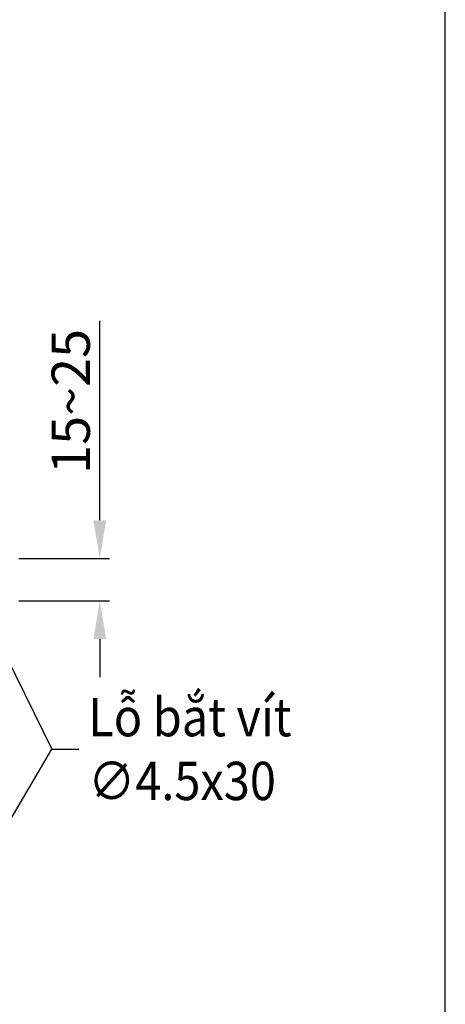
# Model space of a CAD drawing. Extents: x 3574 to 4893, y -3610 to -2122.
# Drawn here: x 4671 to 4893, y -3185 to -2670 of the extents above; entities that cross this region are included whole.
import ezdxf

# ---------------------------------------------------------------- set-up
doc = ezdxf.new("R2010")
doc.units = 0
doc.header["$LTSCALE"] = 2
doc.layers.get('0').update_dxf_attribs({"linetype": 'CONTINUOUS'})
doc.layers.get('Defpoints').update_dxf_attribs({"linetype": 'CONTINUOUS'})
doc.layers.add('T', color=7, linetype='CONTINUOUS')
doc.layers.add('繪圖線', color=7, linetype='CONTINUOUS')
doc.styles.add('KHOI', font='arial.ttf')
doc.styles.get("Standard").update_dxf_attribs({"font": 'arial.ttf'})
doc.dimstyles.new('khoi', dxfattribs={"dimtxt": 20, "dimasz": 20, "dimexe": 5, "dimexo": 0, "dimgap": 5, "dimtad": 1, "dimdec": 0, "dimzin": 0, "dimdsep": 46, "dimtxsty": 'KHOI', "dimcen": 0.09, "dimclrd": 251, "dimclre": 251, "dimadec": 0, "dimazin": 0, "dimtol": 1, "dimtp": 25, "dimtm": 95, "dimtfac": 1, "dimtdec": 0, "dimtix": 1, "dimtofl": 0, "dimtmove": 0, "dimatfit": 3, "dimfxl": 1, "dimtolj": 1, "dimtzin": 0, "dimarcsym": 0})

# ---------------------------------------------------------------- blocks, each defined once
blk = doc.blocks.new('*D13')
at = {"color": 251, "linetype": 'Continuous', "lineweight": -2}
for p, q in [((4712.67, -2931.85), (4712.67, -2827.53)), ((4670.28, -2951.85), (4717.67, -2951.85)), ((4670.28, -2973.87), (4717.67, -2973.87)), ((4712.67, -2993.87), (4712.67, -3013.87))]:
    blk.add_line(p, q, dxfattribs=at)
at = {"color": 251, "linetype": 'Continuous'}
for points in [[(4709.34, -2931.85), (4716, -2931.85), (4712.67, -2951.85)], [(4709.34, -2993.87), (4716, -2993.87), (4712.67, -2973.87)]]:
    blk.add_solid(points, dxfattribs=at)
at = {"layer": 'Defpoints', "color": 0, "linetype": 'Continuous'}
for p in [(4670.28, -2951.85), (4670.28, -2973.87), (4712.67, -2973.87)]:
    blk.add_point(p, dxfattribs=at)
at = {"color": 0, "linetype": 'Continuous', "insert": (4697.46, -2869.69), "char_height": 20, "attachment_point": 5, "rotation": 90, "style": 'KHOI'}
blk.add_mtext('\\A1;{\\A1;15~25}', dxfattribs=at)

msp = doc.modelspace()

# ---------------------------------------------------------------- linework, layer by layer
at = {"layer": '繪圖線', "color": 7}
msp.add_lwpolyline([(4893.35, -3610.17), (4893.35, -2122.16), (3573.86, -2122.16), (3573.86, -3610.17)], close=True, dxfattribs=at)

# ---------------------------------------------------------------- texts
at = {"layer": 'T', "color": 7, "insert": (4706.64, -3051.37), "char_height": 20, "attachment_point": 4}
msp.add_mtext('{\\fSegoe UI Symbol|b0|i0|c0|p34;\\W0.9;L\\fArial|b0|i0|c0|p18;ỗ\\fSegoe UI Symbol|b0|i0|c0|p34; b\\fArial|b0|i0|c0|p18;ắt vít\\P\\fSegoe UI Symbol|b0|i0|c0|p34;∅\\fArial|b0|i0|c0|p18;4.5x30}', dxfattribs=at)

# ---------------------------------------------------------------- dimensions: what is measured, and where the dimension line sits
at = {"color": 7, "linetype": 'Continuous'}
dim = msp.add_linear_dim(base=(4712.67, -2973.87), p1=(4670.28, -2951.85), p2=(4670.28, -2973.87), angle=90, text='{\\A1;15~25}', dimstyle='khoi', dxfattribs=at)
dim.commit()
dim.dimension.update_dxf_attribs({"geometry": '*D13', "text_midpoint": (4712.67, -2869.69), "dimtype": 160})

# ---------------------------------------------------------------- leaders
at = {"color": 7, "linetype": 'Continuous', "annotation_type": 0, "has_hookline": 1, "hookline_direction": 0, "text_width": 100.2}
msp.add_leader([(4650.54, -2976.35), (4687.52, -3051.37), (4701.64, -3051.37)], dimstyle='khoi', override={"dimgap": 5, "dimtad": 0}, dxfattribs=at)
at = {"color": 7, "linetype": 'Continuous'}
msp.add_leader([(4650.05, -3115.16), (4687.52, -3051.37)], dimstyle='khoi', override={"dimgap": 5, "dimtad": 0}, dxfattribs=at)

doc.saveas('drawing.dxf')
